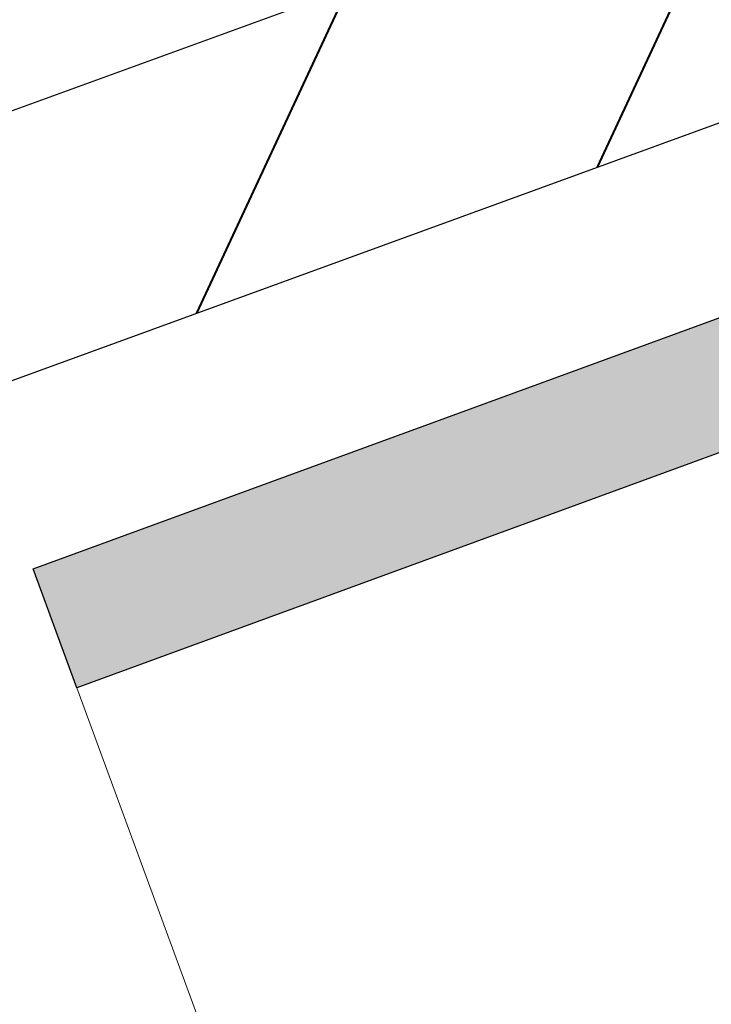
# Model space of a CAD drawing. Units: inches. Extents: x 0 to 135, y 0 to 113.
# Drawn here: x 103 to 104, y 89 to 91 of the extents above; entities that cross this region are included whole.
import ezdxf

# ---------------------------------------------------------------- set-up
doc = ezdxf.new("R2010")
doc.units = ezdxf.units.IN
doc.header["$MEASUREMENT"] = 0
doc.layers.add('Z_FS', color=7, linetype='Continuous')
doc.layers.add('Z_Schraffurrahmen', color=9, linetype='Continuous', plot=False)
doc.layers.add('Z_SF', color=250, linetype='Continuous', lineweight=40)

# ---------------------------------------------------------------- blocks, each defined once
blk = doc.blocks.new('Z_FS75-E')
at = {"layer": 'Z_FS'}
h = blk.add_hatch(color=256, dxfattribs=at)
h.dxf.hatch_style = 1
edge = h.paths.add_edge_path()
edge.add_line((5.635, 2), (5.635, 1.8))
edge.add_line((5.635, 1.8), (3.135, 1.8))
edge.add_line((3.135, 1.8), (3.135, 4.3927))
edge.add_arc((2.835, 4.3927), 0.3, 0, 24.2277)
edge.add_line((3.1086, 4.5158), (2.3853, 6.1231))
edge.add_arc((2.1117, 6), 0.3, 24.2277, 90)
edge.add_line((2.1117, 6.3), (0, 6.3))
edge.add_line((0, 6.3), (0, 6.5))
edge.add_line((0, 6.5), (2.1117, 6.5))
edge.add_arc((2.1117, 6), 0.5, 24.2277, 90, ccw=False)
edge.add_line((2.5677, 6.2052), (3.291, 4.5979))
edge.add_arc((2.835, 4.3927), 0.5, 0, 24.2277, ccw=False)
edge.add_line((3.335, 4.3927), (3.335, 2))
edge.add_line((3.335, 2), (5.635, 2))
h = blk.add_hatch(color=256, dxfattribs=at)
h.dxf.hatch_style = 1
edge = h.paths.add_edge_path()
edge.add_line((11.77, 0.2), (11.77, 0))
edge.add_arc((11.77, -1), 1, 90, 180)
edge.add_line((10.77, -1), (6.885, -1))
edge.add_arc((5.885, -1), 1, 0, 180)
edge.add_line((4.885, -1), (2.475, -1))
edge.add_line((2.475, -1), (1, -1))
edge.add_arc((0, -1), 1, 0, 90)
edge.add_line((0, 0), (0, 0.2))
edge.add_arc((0, -1), 1.2, 9.5941, 90, ccw=False)
edge.add_line((1.1832, -0.8), (2.475, -0.8))
edge.add_line((2.475, -0.8), (4.7018, -0.8))
edge.add_arc((5.885, -1), 1.2, 9.5941, 170.4059, ccw=False)
edge.add_line((7.0682, -0.8), (10.5868, -0.8))
edge.add_arc((11.77, -1), 1.2, 90, 170.4059, ccw=False)
blk.add_lwpolyline([(0, 6.3), (0, 6.5)], dxfattribs=at)
for points in [[(5.635, 2), (5.635, 1.8), (3.135, 1.8), (3.135, 4.3927, 0.106109), (3.1086, 4.5158), (2.3853, 6.1231, 0.295133), (2.1117, 6.3), (0, 6.3), (0, 6.5), (2.1117, 6.5, -0.295133), (2.5677, 6.2052), (3.291, 4.5979, -0.106109), (3.335, 4.3927), (3.335, 2)], [(11.77, 0.2), (11.77, 0, 0.414214), (10.77, -1), (6.885, -1, 1), (4.885, -1), (2.475, -1), (1, -1, 0.414214), (0, 0), (0, 0.2, -0.365977), (1.1832, -0.8), (2.475, -0.8), (4.7018, -0.8, -0.845154), (7.0682, -0.8), (10.5868, -0.8, -0.365977)]]:
    blk.add_lwpolyline(points, format="xyb", close=True, dxfattribs=at)

msp = doc.modelspace()

# ---------------------------------------------------------------- hatches: boundary and pattern name
at = {"layer": 'Z_SF'}
h = msp.add_hatch(dxfattribs=at)
h.set_pattern_fill('ANSI31', color=256, scale=0.15, angle=20, style=0)
h.set_pattern_definition([(65, (-206.6, -83.2525), (-0.4316291, 0.20127195), [])])
h.paths.add_polyline_path([(105.47316, 91.4361), (106.99178, 89.67428), (107.29476, 89.93544), (105.59583, 91.90645), (62.07913, 76.06764), (59.90889, 82.03032), (59.544, 81.86332), (61.84006, 75.55495)])

# ---------------------------------------------------------------- linework, layer by layer
at = {"layer": 'Z_FS', "lineweight": 0}
msp.add_lwpolyline([(102.83974, 89.95511), (105.34762, 83.13546)], dxfattribs=at)
at = {"layer": 'Z_Schraffurrahmen'}
msp.add_lwpolyline([(105.59583, 91.90645), (62.07913, 76.06764), (59.90889, 82.03032), (59.544, 81.86332), (61.84006, 75.55495), (105.47316, 91.4361)], dxfattribs=at)

# ---------------------------------------------------------------- block references
at = {"layer": 'Z_FS'}
for p, rotation in [((105.00382, 84.03846), 20.09052299063938), ((103.11847, 89.24126), 200.0565158423184)]:
    msp.add_blockref('Z_FS75-E', p, dxfattribs=dict(at, rotation=rotation))

doc.saveas('drawing.dxf')
